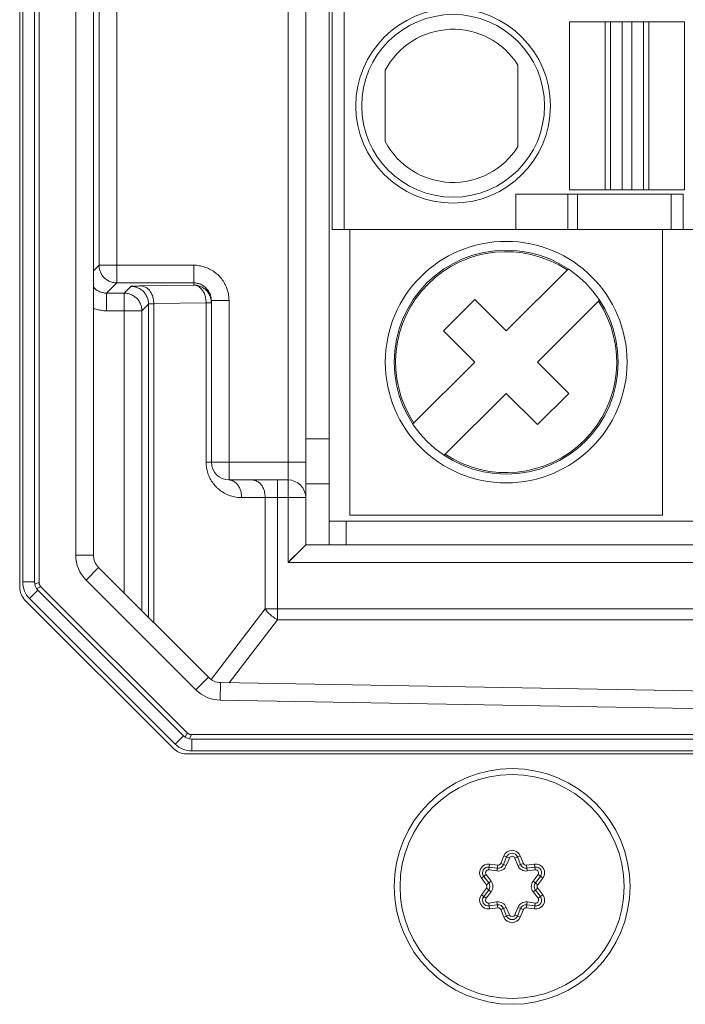
# Model space of a CAD drawing. Units: millimetres. Extents: x -2155 to -1382, y -454 to 66.
# Drawn here: x -1929 to -1918, y -208 to -192 of the extents above; entities that cross this region are included whole.
import ezdxf

# ---------------------------------------------------------------- set-up
doc = ezdxf.new("R2010")
doc.units = ezdxf.units.MM
doc.header["$MEASUREMENT"] = 0
doc.layers.add('cad', color=7, linetype='Continuous')

# ---------------------------------------------------------------- blocks, each defined once
blk = doc.blocks.new('block 10')
at = {"layer": 'cad', "color": 250, "lineweight": 9, "true_color": 0x231815}
for points in [[(-1929.195, -144.411), (-1929.195, -201.262)], [(-1929.145, -201.168), (-1929.145, -144.485)], [(-1928.945, -144.484), (-1928.945, -201.168)], [(-1928.867, -144.498), (-1928.867, -201.174)], [(-1928.245, -200.712), (-1928.245, -144.712)], [(-1927.945, -200.712), (-1927.945, -144.836)], [(-1924.645, -200.836), (-1924.645, -174.836)], [(-1924.345, -200.536), (-1924.345, -175.136)], [(-1923.945, -200.536), (-1923.945, -175.136)], [(-1927.55, -196.091), (-1927.55, -179.581)], [(-1927.85, -195.792), (-1927.85, -179.881)], [(-1923.895, -195.186), (-1923.895, -180.486)], [(-1923.695, -180.486), (-1923.695, -195.186)], [(-1919.87, -191.661), (-1918.816, -191.661)], [(-1919.87, -194.511), (-1919.87, -191.661)], [(-1919.269, -191.661), (-1919.269, -194.511)], [(-1919.178, -194.511), (-1919.178, -191.661)], [(-1918.979, -191.661), (-1918.979, -194.511)], [(-1918.816, -194.511), (-1918.816, -191.661)], [(-1917.92, -191.661), (-1918.815, -191.661)], [(-1918.617, -191.661), (-1918.617, -194.511)], [(-1918.527, -194.511), (-1918.527, -191.661)], [(-1917.92, -191.661), (-1917.92, -194.511)], [(-1922.995, -192.48), (-1922.995, -193.693)], [(-1920.745, -193.779), (-1920.745, -192.394)], [(-1919.87, -194.511), (-1917.92, -194.511)], [(-1920.784, -194.586), (-1917.945, -194.586)], [(-1920.784, -194.586), (-1920.784, -195.186)], [(-1919.898, -195.186), (-1919.898, -194.586)], [(-1919.734, -194.586), (-1919.734, -195.186)], [(-1918.145, -195.186), (-1918.145, -194.586)], [(-1917.945, -194.586), (-1917.945, -195.186)], [(-1923.895, -195.186), (-1916.195, -195.186)], [(-1923.595, -200.036), (-1923.595, -195.186)], [(-1918.295, -200.036), (-1918.295, -195.186)], [(-1927.85, -195.792), (-1927.945, -195.886)], [(-1927.85, -195.792), (-1926.245, -195.792)], [(-1927.85, -195.792), (-1927.85, -195.808), (-1927.848, -195.824), (-1927.846, -195.841), (-1927.843, -195.857), (-1927.838, -195.874), (-1927.833, -195.89), (-1927.827, -195.906), (-1927.82, -195.922), (-1927.812, -195.937), (-1927.803, -195.952), (-1927.794, -195.966), (-1927.784, -195.979), (-1927.774, -195.992), (-1927.762, -196.004), (-1927.751, -196.015), (-1927.738, -196.025), (-1927.725, -196.035), (-1927.711, -196.045), (-1927.696, -196.053), (-1927.681, -196.061), (-1927.665, -196.068), (-1927.649, -196.074), (-1927.633, -196.08), (-1927.616, -196.084), (-1927.6, -196.087), (-1927.583, -196.09), (-1927.567, -196.091), (-1927.55, -196.091)], [(-1926.245, -195.792), (-1926.245, -196.128)], [(-1926.245, -195.792), (-1926.222, -195.792), (-1926.199, -195.793), (-1926.176, -195.796), (-1926.152, -195.799), (-1926.129, -195.804), (-1926.105, -195.809), (-1926.082, -195.815), (-1926.059, -195.822), (-1926.041, -195.828), (-1926.018, -195.837), (-1925.996, -195.847), (-1925.974, -195.857), (-1925.953, -195.869), (-1925.932, -195.881), (-1925.911, -195.894), (-1925.892, -195.907), (-1925.873, -195.921), (-1925.855, -195.936), (-1925.837, -195.951), (-1925.821, -195.967), (-1925.805, -195.984), (-1925.79, -196.001), (-1925.775, -196.019), (-1925.761, -196.038), (-1925.747, -196.058), (-1925.734, -196.078), (-1925.722, -196.099), (-1925.711, -196.12), (-1925.7, -196.142), (-1925.691, -196.165), (-1925.682, -196.188), (-1925.676, -196.205), (-1925.669, -196.228), (-1925.662, -196.252), (-1925.657, -196.275), (-1925.653, -196.299), (-1925.649, -196.322), (-1925.647, -196.346), (-1925.646, -196.369), (-1925.645, -196.392)], [(-1919.895, -195.856), (-1920.945, -196.906)], [(-1927.723, -196.264), (-1927.739, -196.264), (-1927.755, -196.263), (-1927.771, -196.26), (-1927.788, -196.257), (-1927.804, -196.252), (-1927.821, -196.247), (-1927.837, -196.241), (-1927.852, -196.234), (-1927.868, -196.226), (-1927.883, -196.218), (-1927.897, -196.208), (-1927.911, -196.198), (-1927.923, -196.188), (-1927.935, -196.177), (-1927.946, -196.166)], [(-1927.55, -196.091), (-1927.723, -196.264)], [(-1927.55, -196.091), (-1926.245, -196.091)], [(-1927.309, -196.151), (-1927.423, -196.264)], [(-1927.309, -196.151), (-1927.307, -196.149), (-1927.305, -196.148), (-1927.301, -196.148), (-1927.296, -196.149), (-1927.287, -196.149), (-1927.277, -196.148), (-1927.263, -196.147), (-1927.262, -196.147), (-1927.246, -196.146), (-1927.242, -196.146), (-1927.225, -196.145), (-1927.207, -196.145), (-1927.204, -196.145), (-1927.186, -196.145), (-1927.169, -196.144), (-1927.151, -196.144), (-1927.134, -196.143)], [(-1927.309, -196.151), (-1927.293, -196.151), (-1927.277, -196.153), (-1927.26, -196.155), (-1927.244, -196.158), (-1927.227, -196.163), (-1927.211, -196.168), (-1927.195, -196.174), (-1927.179, -196.181), (-1927.164, -196.189), (-1927.149, -196.197), (-1927.135, -196.207), (-1927.122, -196.217), (-1927.109, -196.227), (-1927.097, -196.239), (-1927.086, -196.25), (-1927.076, -196.263), (-1927.066, -196.276), (-1927.056, -196.29), (-1927.048, -196.305), (-1927.04, -196.32), (-1927.033, -196.336), (-1927.027, -196.352), (-1927.021, -196.368), (-1927.017, -196.385), (-1927.014, -196.401), (-1927.011, -196.418), (-1927.01, -196.434), (-1927.009, -196.451)], [(-1926.245, -196.128), (-1927.134, -196.143)], [(-1926.922, -196.443), (-1926.922, -196.436), (-1926.923, -196.415), (-1926.924, -196.395), (-1926.927, -196.375), (-1926.931, -196.357), (-1926.935, -196.339), (-1926.94, -196.321), (-1926.945, -196.305), (-1926.952, -196.289), (-1926.959, -196.274), (-1926.967, -196.259), (-1926.975, -196.246), (-1926.985, -196.233), (-1926.986, -196.23), (-1926.996, -196.218), (-1927.007, -196.206), (-1927.018, -196.195), (-1927.03, -196.185), (-1927.042, -196.177), (-1927.053, -196.169), (-1927.065, -196.162), (-1927.077, -196.156), (-1927.088, -196.152), (-1927.1, -196.148), (-1927.111, -196.146), (-1927.123, -196.144), (-1927.134, -196.143)], [(-1926.245, -196.091), (-1926.229, -196.092), (-1926.212, -196.093), (-1926.195, -196.096), (-1926.178, -196.099), (-1926.176, -196.1), (-1926.16, -196.104), (-1926.144, -196.109), (-1926.128, -196.115), (-1926.113, -196.122), (-1926.098, -196.13), (-1926.084, -196.139), (-1926.07, -196.148), (-1926.057, -196.158), (-1926.044, -196.169), (-1926.031, -196.181), (-1926.03, -196.182), (-1926.019, -196.195), (-1926.008, -196.208), (-1925.998, -196.222), (-1925.989, -196.236)], [(-1925.945, -196.428), (-1925.946, -196.412), (-1925.947, -196.395), (-1925.949, -196.379), (-1925.953, -196.362), (-1925.957, -196.346), (-1925.962, -196.329), (-1925.968, -196.313), (-1925.976, -196.297), (-1925.983, -196.282), (-1925.992, -196.268), (-1926.001, -196.254), (-1926.011, -196.24), (-1926.022, -196.228), (-1926.033, -196.216), (-1926.045, -196.205), (-1926.057, -196.194), (-1926.071, -196.184), (-1926.085, -196.175), (-1926.1, -196.166), (-1926.115, -196.158), (-1926.131, -196.151), (-1926.147, -196.145), (-1926.163, -196.14), (-1926.179, -196.136), (-1926.196, -196.132), (-1926.213, -196.13), (-1926.229, -196.128), (-1926.245, -196.128)], [(-1926.245, -196.128), (-1926.234, -196.129), (-1926.223, -196.13), (-1926.211, -196.133), (-1926.2, -196.136), (-1926.188, -196.141), (-1926.176, -196.147), (-1926.164, -196.153), (-1926.152, -196.161), (-1926.141, -196.17), (-1926.129, -196.18), (-1926.118, -196.19), (-1926.108, -196.202), (-1926.104, -196.207), (-1926.094, -196.219), (-1926.085, -196.232), (-1926.077, -196.246), (-1926.069, -196.261), (-1926.062, -196.276), (-1926.056, -196.292), (-1926.051, -196.309), (-1926.046, -196.327), (-1926.042, -196.345), (-1926.038, -196.365), (-1926.036, -196.385), (-1926.034, -196.399)], [(-1927.723, -196.264), (-1927.423, -196.264)], [(-1927.723, -196.264), (-1927.723, -196.564)], [(-1927.423, -201.358), (-1927.423, -196.264)], [(-1927.123, -196.564), (-1927.124, -196.548), (-1927.125, -196.532), (-1927.128, -196.515), (-1927.131, -196.499), (-1927.135, -196.482), (-1927.14, -196.466), (-1927.147, -196.45), (-1927.154, -196.434), (-1927.161, -196.419), (-1927.17, -196.404), (-1927.179, -196.39), (-1927.189, -196.377), (-1927.2, -196.364), (-1927.211, -196.352), (-1927.223, -196.341), (-1927.236, -196.331), (-1927.249, -196.321), (-1927.263, -196.311), (-1927.278, -196.303), (-1927.293, -196.295), (-1927.309, -196.288), (-1927.325, -196.282), (-1927.341, -196.276), (-1927.357, -196.272), (-1927.374, -196.269), (-1927.391, -196.266), (-1927.407, -196.265), (-1927.423, -196.264)], [(-1925.989, -196.236), (-1925.981, -196.25), (-1925.974, -196.264), (-1925.967, -196.279), (-1925.961, -196.295), (-1925.957, -196.311), (-1925.952, -196.327), (-1925.949, -196.343), (-1925.947, -196.359), (-1925.946, -196.375), (-1925.945, -196.392)], [(-1927.945, -196.522), (-1927.924, -196.53), (-1927.903, -196.537), (-1927.881, -196.543), (-1927.859, -196.549), (-1927.836, -196.554), (-1927.814, -196.557), (-1927.791, -196.561), (-1927.769, -196.563), (-1927.746, -196.564), (-1927.723, -196.564)], [(-1927.009, -196.451), (-1927.123, -196.564)], [(-1927.009, -196.451), (-1927.008, -196.449), (-1927.007, -196.449), (-1927.004, -196.449), (-1927.003, -196.449), (-1926.995, -196.448), (-1926.994, -196.448), (-1926.986, -196.447), (-1926.985, -196.447), (-1926.976, -196.446), (-1926.967, -196.445), (-1926.958, -196.445), (-1926.957, -196.445), (-1926.948, -196.444), (-1926.939, -196.444), (-1926.93, -196.444), (-1926.922, -196.443)], [(-1927.009, -196.451), (-1927.009, -201.772)], [(-1926.033, -196.428), (-1926.922, -196.443)], [(-1926.922, -196.443), (-1926.922, -201.86)], [(-1926.033, -196.428), (-1925.945, -196.428)], [(-1926.033, -199.136), (-1926.033, -196.428)], [(-1925.945, -196.392), (-1925.645, -196.392)], [(-1925.945, -199.136), (-1925.945, -196.392)], [(-1925.645, -199.436), (-1925.645, -196.392)], [(-1921.475, -196.376), (-1922.006, -196.906)], [(-1920.945, -196.906), (-1921.475, -196.376)], [(-1920.415, -197.436), (-1919.365, -196.386)], [(-1927.723, -196.564), (-1927.123, -196.564)], [(-1927.123, -201.658), (-1927.123, -196.564)], [(-1922.006, -196.906), (-1921.475, -197.436)], [(-1921.475, -197.436), (-1922.526, -198.486)], [(-1919.885, -197.967), (-1920.415, -197.436)], [(-1921.995, -199.017), (-1920.945, -197.967)], [(-1920.945, -197.967), (-1920.415, -198.497)], [(-1920.415, -198.497), (-1919.885, -197.967)], [(-1924.345, -198.741), (-1923.945, -198.741)], [(-1924.345, -199.136), (-1926.033, -199.136)], [(-1925.984, -199.375), (-1925.988, -199.364), (-1925.997, -199.342), (-1926.004, -199.319), (-1926.011, -199.297), (-1926.017, -199.274), (-1926.022, -199.25), (-1926.025, -199.231), (-1926.029, -199.208), (-1926.031, -199.184), (-1926.033, -199.16), (-1926.033, -199.136)], [(-1925.433, -199.736), (-1925.457, -199.736), (-1925.48, -199.734), (-1925.504, -199.732), (-1925.528, -199.729), (-1925.551, -199.724), (-1925.575, -199.719), (-1925.598, -199.713), (-1925.621, -199.706), (-1925.643, -199.698), (-1925.665, -199.69), (-1925.687, -199.68), (-1925.708, -199.67), (-1925.729, -199.658), (-1925.749, -199.646), (-1925.769, -199.633), (-1925.789, -199.619), (-1925.808, -199.605), (-1925.826, -199.589), (-1925.844, -199.573), (-1925.851, -199.566), (-1925.868, -199.549), (-1925.884, -199.531), (-1925.9, -199.513), (-1925.914, -199.494), (-1925.928, -199.475), (-1925.941, -199.456)], [(-1925.645, -199.436), (-1924.645, -199.436)], [(-1925.433, -199.736), (-1925.433, -199.726), (-1925.434, -199.705), (-1925.436, -199.685), (-1925.438, -199.665), (-1925.442, -199.647), (-1925.446, -199.629), (-1925.451, -199.612), (-1925.456, -199.596), (-1925.463, -199.58), (-1925.47, -199.565), (-1925.478, -199.551), (-1925.486, -199.537), (-1925.495, -199.524), (-1925.498, -199.521), (-1925.508, -199.508), (-1925.519, -199.497), (-1925.53, -199.486), (-1925.542, -199.477), (-1925.553, -199.468), (-1925.565, -199.46), (-1925.577, -199.454), (-1925.589, -199.448), (-1925.6, -199.444), (-1925.612, -199.441), (-1925.623, -199.438), (-1925.634, -199.437), (-1925.645, -199.436)], [(-1925.245, -199.436), (-1925.234, -199.437), (-1925.223, -199.438), (-1925.212, -199.441), (-1925.2, -199.444), (-1925.189, -199.448), (-1925.177, -199.454), (-1925.165, -199.46), (-1925.153, -199.468), (-1925.142, -199.477), (-1925.13, -199.486), (-1925.119, -199.497), (-1925.108, -199.508), (-1925.098, -199.521), (-1925.095, -199.524), (-1925.086, -199.537), (-1925.078, -199.551), (-1925.07, -199.565), (-1925.063, -199.58), (-1925.056, -199.596), (-1925.051, -199.612), (-1925.046, -199.629), (-1925.042, -199.647), (-1925.038, -199.665), (-1925.036, -199.685), (-1925.034, -199.705), (-1925.033, -199.726), (-1925.033, -199.736)], [(-1924.821, -201.808), (-1924.821, -199.436)], [(-1924.345, -199.502), (-1923.945, -199.502)], [(-1925.433, -199.736), (-1924.345, -199.736)], [(-1925.033, -201.626), (-1925.033, -199.736)], [(-1923.595, -200.036), (-1918.295, -200.036)], [(-1923.945, -200.136), (-1916.945, -200.136)], [(-1923.661, -200.536), (-1923.661, -200.136)], [(-1924.345, -200.536), (-1924.645, -200.836)], [(-1924.345, -200.536), (-1924.351, -200.542), (-1924.367, -200.559)], [(-1924.345, -200.536), (-1916.045, -200.536)], [(-1928.245, -200.712), (-1927.945, -200.712)], [(-1924.528, -200.719), (-1924.584, -200.776), (-1924.645, -200.836)], [(-1924.645, -200.836), (-1916.045, -200.836)], [(-1928.069, -201.136), (-1927.857, -200.924)], [(-1925.995, -202.786), (-1927.857, -200.924)], [(-1928.945, -201.168), (-1929.145, -201.168)], [(-1928.942, -201.205), (-1928.867, -201.174)], [(-1928.836, -201.249), (-1928.842, -201.243), (-1928.847, -201.237), (-1928.851, -201.23), (-1928.855, -201.222), (-1928.859, -201.215), (-1928.862, -201.207), (-1928.864, -201.199), (-1928.866, -201.191), (-1928.867, -201.182), (-1928.867, -201.174)], [(-1926.207, -202.998), (-1928.069, -201.136)], [(-1929.028, -201.451), (-1928.887, -201.309)], [(-1928.911, -201.28), (-1928.836, -201.249)], [(-1928.887, -201.309), (-1926.418, -203.778)], [(-1928.836, -201.249), (-1926.358, -203.727)], [(-1929.107, -201.474), (-1926.583, -203.999)], [(-1929.028, -201.451), (-1926.559, -203.919)], [(-1925.95, -202.821), (-1925.033, -201.626)], [(-1910.599, -201.626), (-1925.033, -201.626)], [(-1924.821, -201.808), (-1924.841, -201.798), (-1924.861, -201.787), (-1924.88, -201.775), (-1924.899, -201.762), (-1924.918, -201.748), (-1924.926, -201.741), (-1924.944, -201.727), (-1924.961, -201.711), (-1924.977, -201.695), (-1924.992, -201.679), (-1924.997, -201.674), (-1925.01, -201.657), (-1925.022, -201.641), (-1925.033, -201.626)], [(-1925.641, -202.877), (-1924.821, -201.808)], [(-1910.429, -201.808), (-1924.821, -201.808)], [(-1926.207, -202.998), (-1925.995, -202.786)], [(-1925.794, -203.174), (-1925.788, -202.874)], [(-1915.24, -203.058), (-1925.788, -202.874)], [(-1915.245, -203.358), (-1925.794, -203.174)], [(-1926.418, -203.778), (-1926.559, -203.919)], [(-1926.389, -203.802), (-1926.358, -203.727)], [(-1926.283, -203.758), (-1926.291, -203.758), (-1926.3, -203.757), (-1926.308, -203.755), (-1926.316, -203.753), (-1926.324, -203.75), (-1926.331, -203.747), (-1926.339, -203.742), (-1926.346, -203.738), (-1926.352, -203.733), (-1926.358, -203.727)], [(-1926.314, -203.833), (-1926.283, -203.758)], [(-1926.283, -203.758), (-1915.245, -203.758)], [(-1926.277, -203.836), (-1915.245, -203.836)], [(-1926.277, -204.036), (-1926.277, -203.836)], [(-1926.277, -204.036), (-1914.945, -204.036)], [(-1911.995, -204.086), (-1926.371, -204.086)], [(-1921.037, -205.944), (-1920.984, -205.816)], [(-1920.99, -205.963), (-1920.938, -205.835)], [(-1920.984, -205.816), (-1920.891, -205.854)], [(-1920.944, -205.982), (-1920.891, -205.854)], [(-1920.799, -205.854), (-1920.707, -205.816)], [(-1920.799, -205.854), (-1920.746, -205.982)], [(-1920.753, -205.835), (-1920.7, -205.963)], [(-1920.707, -205.816), (-1920.654, -205.944)], [(-1921.24, -206.055), (-1921.226, -205.956)], [(-1921.24, -206.055), (-1921.102, -206.073)], [(-1921.233, -206.006), (-1921.096, -206.024)], [(-1921.226, -205.956), (-1921.089, -205.974)], [(-1921.102, -206.073), (-1921.089, -205.974)], [(-1921.037, -205.944), (-1920.944, -205.982)], [(-1920.746, -205.982), (-1920.654, -205.944)], [(-1920.601, -205.974), (-1920.464, -205.956)], [(-1920.588, -206.073), (-1920.601, -205.974)], [(-1920.594, -206.024), (-1920.457, -206.006)], [(-1920.588, -206.073), (-1920.451, -206.055)], [(-1920.451, -206.055), (-1920.464, -205.956)], [(-1921.365, -206.196), (-1921.286, -206.135)], [(-1921.281, -206.306), (-1921.365, -206.196)], [(-1921.241, -206.275), (-1921.325, -206.166)], [(-1921.202, -206.245), (-1921.286, -206.135)], [(-1920.405, -206.135), (-1920.489, -206.245)], [(-1920.365, -206.166), (-1920.449, -206.275)], [(-1920.325, -206.196), (-1920.409, -206.306)], [(-1920.325, -206.196), (-1920.405, -206.135)], [(-1921.365, -206.477), (-1921.281, -206.367)], [(-1921.325, -206.507), (-1921.241, -206.397)], [(-1921.281, -206.306), (-1921.202, -206.245)], [(-1921.202, -206.428), (-1921.281, -206.367)], [(-1920.409, -206.306), (-1920.489, -206.245)], [(-1920.489, -206.428), (-1920.409, -206.367)], [(-1920.449, -206.397), (-1920.365, -206.507)], [(-1920.409, -206.367), (-1920.325, -206.477)], [(-1921.286, -206.537), (-1921.365, -206.477)], [(-1921.286, -206.537), (-1921.202, -206.428)], [(-1920.489, -206.428), (-1920.405, -206.537)], [(-1920.405, -206.537), (-1920.325, -206.477)], [(-1921.102, -206.599), (-1921.24, -206.617)], [(-1921.226, -206.717), (-1921.24, -206.617)], [(-1921.096, -206.649), (-1921.233, -206.667)], [(-1921.089, -206.699), (-1921.226, -206.717)], [(-1921.089, -206.699), (-1921.102, -206.599)], [(-1921.037, -206.729), (-1920.944, -206.691)], [(-1920.984, -206.857), (-1921.037, -206.729)], [(-1920.938, -206.838), (-1920.99, -206.71)], [(-1920.891, -206.818), (-1920.944, -206.691)], [(-1920.746, -206.691), (-1920.799, -206.818)], [(-1920.7, -206.71), (-1920.753, -206.838)], [(-1920.746, -206.691), (-1920.654, -206.729)], [(-1920.654, -206.729), (-1920.707, -206.857)], [(-1920.601, -206.699), (-1920.588, -206.599)], [(-1920.464, -206.717), (-1920.601, -206.699)], [(-1920.457, -206.667), (-1920.594, -206.649)], [(-1920.451, -206.617), (-1920.588, -206.599)], [(-1920.464, -206.717), (-1920.451, -206.617)], [(-1920.984, -206.857), (-1920.891, -206.818)], [(-1920.799, -206.818), (-1920.707, -206.857)]]:
    blk.add_lwpolyline(points, dxfattribs=at)
for points in [[(-1920.195, -193.086), (-1920.195, -192.175), (-1920.934, -191.436), (-1921.845, -191.436), (-1922.757, -191.436), (-1923.495, -192.175), (-1923.495, -193.086), (-1923.495, -193.998), (-1922.757, -194.737), (-1921.845, -194.737), (-1920.934, -194.737), (-1920.195, -193.998), (-1920.195, -193.086)], [(-1920.295, -193.086), (-1920.295, -192.23), (-1920.989, -191.536), (-1921.845, -191.536), (-1922.701, -191.536), (-1923.395, -192.23), (-1923.395, -193.086), (-1923.395, -193.942), (-1922.701, -194.636), (-1921.845, -194.636), (-1920.989, -194.636), (-1920.295, -193.942), (-1920.295, -193.086)], [(-1918.895, -197.436), (-1918.895, -196.304), (-1919.813, -195.386), (-1920.945, -195.386), (-1922.077, -195.386), (-1922.995, -196.304), (-1922.995, -197.436), (-1922.995, -198.569), (-1922.077, -199.486), (-1920.945, -199.486), (-1919.813, -199.486), (-1918.895, -198.569), (-1918.895, -197.436)], [(-1919.045, -197.436), (-1919.045, -196.387), (-1919.896, -195.536), (-1920.945, -195.536), (-1921.994, -195.536), (-1922.845, -196.387), (-1922.845, -197.436), (-1922.845, -198.486), (-1921.994, -199.336), (-1920.945, -199.336), (-1919.896, -199.336), (-1919.045, -198.486), (-1919.045, -197.436)], [(-1918.845, -206.336), (-1918.845, -205.232), (-1919.741, -204.336), (-1920.845, -204.336), (-1921.95, -204.336), (-1922.845, -205.232), (-1922.845, -206.336), (-1922.845, -207.441), (-1921.95, -208.336), (-1920.845, -208.336), (-1919.741, -208.336), (-1918.845, -207.441), (-1918.845, -206.336)], [(-1918.945, -206.336), (-1918.945, -205.287), (-1919.796, -204.436), (-1920.845, -204.436), (-1921.895, -204.436), (-1922.745, -205.287), (-1922.745, -206.336), (-1922.745, -207.386), (-1921.895, -208.236), (-1920.845, -208.236), (-1919.796, -208.236), (-1918.945, -207.386), (-1918.945, -206.336)]]:
    blk.add_open_spline(points, degree=3, knots=[0, 0, 0, 0, 1, 1, 1, 2, 2, 2, 3, 3, 3, 4, 4, 4, 4], dxfattribs=at)
for points in [[(-1921.895, -191.787), (-1922.359, -191.805), (-1922.779, -192.069), (-1922.995, -192.48)], [(-1920.745, -192.394), (-1920.993, -192.001), (-1921.431, -191.769), (-1921.895, -191.787)], [(-1922.995, -193.693), (-1922.779, -194.103), (-1922.359, -194.368), (-1921.895, -194.385)], [(-1921.895, -194.385), (-1921.431, -194.403), (-1920.993, -194.172), (-1920.745, -193.779)], [(-1919.911, -195.872), (-1920.655, -195.381), (-1921.641, -195.481), (-1922.271, -196.111)], [(-1922.271, -196.111), (-1922.901, -196.741), (-1923.001, -197.727), (-1922.509, -198.47)], [(-1926.033, -196.428), (-1926.033, -196.418), (-1926.034, -196.408), (-1926.034, -196.399)], [(-1919.381, -196.403), (-1918.89, -197.146), (-1918.989, -198.132), (-1919.619, -198.762)], [(-1919.619, -198.762), (-1920.249, -199.392), (-1921.236, -199.492), (-1921.979, -199.001)], [(-1925.945, -199.136), (-1925.945, -199.302), (-1925.811, -199.436), (-1925.645, -199.436)], [(-1925.984, -199.375), (-1925.971, -199.403), (-1925.957, -199.43), (-1925.941, -199.456)], [(-1924.345, -199.736), (-1924.345, -199.571), (-1924.479, -199.436), (-1924.645, -199.436)], [(-1928.245, -200.712), (-1928.245, -200.871), (-1928.182, -201.024), (-1928.069, -201.136)], [(-1927.945, -200.712), (-1927.945, -200.792), (-1927.914, -200.868), (-1927.857, -200.924)], [(-1929.145, -201.168), (-1929.145, -201.274), (-1929.103, -201.376), (-1929.028, -201.451)], [(-1928.945, -201.168), (-1928.945, -201.221), (-1928.924, -201.272), (-1928.887, -201.309)], [(-1929.195, -201.262), (-1929.195, -201.342), (-1929.164, -201.418), (-1929.107, -201.474)], [(-1925.995, -202.786), (-1925.94, -202.841), (-1925.866, -202.873), (-1925.788, -202.874)], [(-1926.207, -202.998), (-1926.098, -203.108), (-1925.949, -203.171), (-1925.794, -203.174)], [(-1926.418, -203.778), (-1926.38, -203.815), (-1926.33, -203.836), (-1926.277, -203.836)], [(-1926.583, -203.999), (-1926.527, -204.055), (-1926.45, -204.086), (-1926.371, -204.086)], [(-1926.559, -203.919), (-1926.484, -203.994), (-1926.383, -204.036), (-1926.277, -204.036)], [(-1920.845, -205.723), (-1920.906, -205.723), (-1920.961, -205.76), (-1920.984, -205.816)], [(-1920.707, -205.816), (-1920.73, -205.76), (-1920.784, -205.723), (-1920.845, -205.723)], [(-1920.845, -205.773), (-1920.886, -205.773), (-1920.922, -205.798), (-1920.938, -205.835)], [(-1920.845, -205.823), (-1920.865, -205.823), (-1920.884, -205.836), (-1920.891, -205.854)], [(-1920.753, -205.835), (-1920.768, -205.798), (-1920.805, -205.773), (-1920.845, -205.773)], [(-1920.799, -205.854), (-1920.807, -205.836), (-1920.825, -205.823), (-1920.845, -205.823)], [(-1921.376, -206.03), (-1921.406, -206.082), (-1921.402, -206.148), (-1921.365, -206.196)], [(-1921.226, -205.956), (-1921.287, -205.948), (-1921.346, -205.977), (-1921.376, -206.03)], [(-1921.333, -206.055), (-1921.353, -206.09), (-1921.35, -206.134), (-1921.325, -206.166)], [(-1921.233, -206.006), (-1921.273, -206), (-1921.312, -206.02), (-1921.333, -206.055)], [(-1921.24, -206.055), (-1921.26, -206.053), (-1921.279, -206.062), (-1921.289, -206.08)], [(-1921.102, -206.073), (-1921.035, -206.082), (-1920.97, -206.045), (-1920.944, -205.982)], [(-1921.096, -206.024), (-1921.051, -206.03), (-1921.008, -206.005), (-1920.99, -205.963)], [(-1921.089, -205.974), (-1921.067, -205.977), (-1921.045, -205.965), (-1921.037, -205.944)], [(-1920.746, -205.982), (-1920.72, -206.045), (-1920.655, -206.082), (-1920.588, -206.073)], [(-1920.7, -205.963), (-1920.683, -206.005), (-1920.639, -206.03), (-1920.594, -206.024)], [(-1920.654, -205.944), (-1920.645, -205.965), (-1920.623, -205.977), (-1920.601, -205.974)], [(-1920.464, -205.956), (-1920.404, -205.948), (-1920.345, -205.977), (-1920.314, -206.03)], [(-1920.457, -206.006), (-1920.417, -206), (-1920.378, -206.02), (-1920.358, -206.055)], [(-1920.451, -206.055), (-1920.431, -206.053), (-1920.411, -206.062), (-1920.401, -206.08)], [(-1920.358, -206.055), (-1920.337, -206.09), (-1920.34, -206.134), (-1920.365, -206.166)], [(-1920.314, -206.03), (-1920.284, -206.082), (-1920.288, -206.148), (-1920.325, -206.196)], [(-1921.289, -206.08), (-1921.299, -206.097), (-1921.298, -206.119), (-1921.286, -206.135)], [(-1920.401, -206.08), (-1920.391, -206.097), (-1920.392, -206.119), (-1920.405, -206.135)], [(-1921.281, -206.306), (-1921.267, -206.324), (-1921.267, -206.349), (-1921.281, -206.367)], [(-1921.241, -206.275), (-1921.214, -206.311), (-1921.214, -206.361), (-1921.241, -206.397)], [(-1921.202, -206.245), (-1921.16, -206.299), (-1921.16, -206.374), (-1921.202, -206.428)], [(-1920.489, -206.245), (-1920.53, -206.299), (-1920.53, -206.374), (-1920.489, -206.428)], [(-1920.449, -206.275), (-1920.477, -206.311), (-1920.477, -206.361), (-1920.449, -206.397)], [(-1920.409, -206.306), (-1920.423, -206.324), (-1920.423, -206.349), (-1920.409, -206.367)], [(-1921.365, -206.477), (-1921.402, -206.525), (-1921.406, -206.59), (-1921.376, -206.643)], [(-1921.325, -206.507), (-1921.35, -206.539), (-1921.353, -206.583), (-1921.333, -206.618)], [(-1921.286, -206.537), (-1921.298, -206.553), (-1921.299, -206.575), (-1921.289, -206.593)], [(-1920.405, -206.537), (-1920.392, -206.553), (-1920.391, -206.575), (-1920.401, -206.593)], [(-1920.365, -206.507), (-1920.34, -206.539), (-1920.337, -206.583), (-1920.358, -206.618)], [(-1920.325, -206.477), (-1920.288, -206.525), (-1920.284, -206.59), (-1920.314, -206.643)], [(-1921.376, -206.643), (-1921.346, -206.695), (-1921.287, -206.724), (-1921.226, -206.717)], [(-1921.333, -206.618), (-1921.312, -206.653), (-1921.273, -206.672), (-1921.233, -206.667)], [(-1921.289, -206.593), (-1921.279, -206.61), (-1921.26, -206.62), (-1921.24, -206.617)], [(-1920.944, -206.691), (-1920.97, -206.628), (-1921.035, -206.591), (-1921.102, -206.599)], [(-1920.99, -206.71), (-1921.008, -206.668), (-1921.051, -206.643), (-1921.096, -206.649)], [(-1921.037, -206.729), (-1921.045, -206.708), (-1921.067, -206.696), (-1921.089, -206.699)], [(-1920.588, -206.599), (-1920.655, -206.591), (-1920.72, -206.628), (-1920.746, -206.691)], [(-1920.594, -206.649), (-1920.639, -206.643), (-1920.683, -206.668), (-1920.7, -206.71)], [(-1920.601, -206.699), (-1920.623, -206.696), (-1920.645, -206.708), (-1920.654, -206.729)], [(-1920.314, -206.643), (-1920.345, -206.695), (-1920.404, -206.724), (-1920.464, -206.717)], [(-1920.358, -206.618), (-1920.378, -206.653), (-1920.417, -206.672), (-1920.457, -206.667)], [(-1920.401, -206.593), (-1920.411, -206.61), (-1920.431, -206.62), (-1920.451, -206.617)], [(-1920.984, -206.857), (-1920.961, -206.913), (-1920.906, -206.949), (-1920.845, -206.949)], [(-1920.938, -206.838), (-1920.922, -206.875), (-1920.886, -206.899), (-1920.845, -206.899)], [(-1920.891, -206.818), (-1920.884, -206.837), (-1920.865, -206.849), (-1920.845, -206.849)], [(-1920.845, -206.849), (-1920.825, -206.849), (-1920.807, -206.837), (-1920.799, -206.818)], [(-1920.845, -206.899), (-1920.805, -206.899), (-1920.768, -206.875), (-1920.753, -206.838)], [(-1920.845, -206.949), (-1920.784, -206.949), (-1920.73, -206.913), (-1920.707, -206.857)]]:
    blk.add_open_spline(points, degree=3, dxfattribs=at)

msp = doc.modelspace()

# ---------------------------------------------------------------- block references
at = {"layer": 'cad'}
msp.add_blockref('block 10', (0, 0), dxfattribs=at)

doc.saveas('drawing.dxf')
